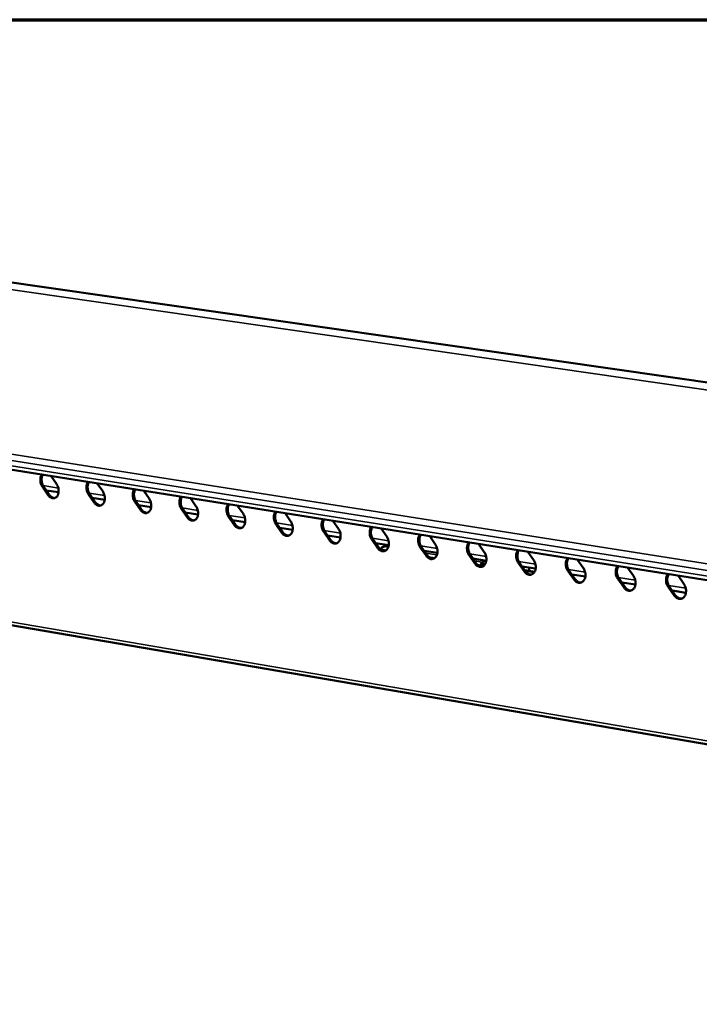
# Model space of a CAD drawing. Units: millimetres. Extents: x 65 to 5851, y 100 to 4100.
# Drawn here: x 4653 to 4862, y 3797 to 4100 of the extents above; entities that cross this region are included whole.
import ezdxf

# ---------------------------------------------------------------- set-up
doc = ezdxf.new("R2010")
doc.units = ezdxf.units.MM
doc.header["$LTSCALE"] = 20
for name, color, linetype, lineweight in [('Border (ISO)', 7, 'Continuous', 70), ('Visible (ISO)', 7, 'Continuous', 50), ('Visible Narrow (ISO)', 7, 'Continuous', 35)]:
    doc.layers.add(name, color=color, linetype=linetype, lineweight=lineweight)

# ---------------------------------------------------------------- blocks, each defined once
blk = doc.blocks.new('Borders Default Border')
at = {"layer": 'Border (ISO)', "flags": 128}
blk.add_lwpolyline([(5, 5), (5, 205), (292, 205), (292, 5), (5, 5)], dxfattribs=at)

msp = doc.modelspace()

# ---------------------------------------------------------------- linework, layer by layer
at = {"layer": 'Visible (ISO)'}
for p, q in [((4552.57, 4033.26), (5725.34, 3864.47)), ((4396.41, 4001.9), (5592.4, 3811.9)), ((4662.93, 3959.56), (4664.58, 3957.15)), ((4677.12, 3957.3), (4678.78, 3954.89)), ((4661.93, 3953.76), (4660.25, 3956.2)), ((4660.63, 3956.29), (4662.31, 3953.84)), ((4665.21, 3954.56), (4661.4, 3955.17)), ((4691.4, 3955.03), (4693.07, 3952.61)), ((4676.1, 3951.48), (4674.41, 3953.94)), ((4674.79, 3954.02), (4676.48, 3951.57)), ((4679.4, 3952.29), (4675.56, 3952.9)), ((4690.37, 3949.19), (4688.67, 3951.66)), ((4689.05, 3951.74), (4690.75, 3949.28)), ((4705.8, 3952.75), (4707.48, 3950.31)), ((4693.7, 3950), (4689.83, 3950.62)), ((4704.74, 3946.89), (4703.04, 3949.36)), ((4703.42, 3949.45), (4705.12, 3946.97)), ((4708.1, 3947.69), (4704.2, 3948.32)), ((4720.3, 3950.44), (4721.99, 3948)), ((4734.91, 3948.12), (4736.6, 3945.67)), ((4458.9, 3946.53), (5638.93, 3744.43)), ((4719.23, 3944.57), (4717.51, 3947.05)), ((4717.89, 3947.14), (4719.61, 3944.65)), ((4722.61, 3945.37), (4718.68, 3946)), ((4749.62, 3945.79), (4751.33, 3943.32)), ((4733.82, 3942.23), (4732.09, 3944.72)), ((4732.47, 3944.81), (4734.2, 3942.31)), ((4737.23, 3943.03), (4733.26, 3943.67)), ((4748.52, 3939.87), (4746.78, 3942.37)), ((4747.16, 3942.46), (4748.89, 3939.95)), ((4764.45, 3943.43), (4766.17, 3940.95)), ((4751.96, 3940.67), (4747.95, 3941.31)), ((4763.32, 3937.49), (4761.58, 3940.01)), ((4761.96, 3940.09), (4763.7, 3937.58)), ((4766.8, 3938.3), (4762.76, 3938.94)), ((4779.39, 3941.06), (4781.11, 3938.57)), ((4764.26, 3936.97), (4764.3, 3937.09)), ((4766.78, 3938.19), (4765.2, 3937.83)), ((4778.25, 3935.1), (4776.49, 3937.62)), ((4776.87, 3937.71), (4778.62, 3935.19)), ((4781.74, 3935.91), (4777.67, 3936.56)), ((4794.44, 3938.67), (4796.18, 3936.17)), ((4809.61, 3936.26), (4811.35, 3933.75)), ((4793.28, 3932.69), (4791.52, 3935.22)), ((4791.9, 3935.31), (4793.66, 3932.78)), ((4796.81, 3933.49), (4792.7, 3934.15)), ((4795.51, 3932.51), (4795.5, 3933.07)), ((4807.03, 3932.89), (4808.8, 3930.35)), ((4824.89, 3933.83), (4826.64, 3931.31)), ((4795.24, 3932.13), (4795.11, 3931.73)), ((4795.56, 3931.94), (4795.24, 3932.13)), ((4795.49, 3931.7), (4795.57, 3931.93)), ((4795.57, 3931.93), (4795.56, 3931.94)), ((4808.43, 3930.26), (4806.66, 3932.8)), ((4811.98, 3931.07), (4807.84, 3931.73)), ((4808.66, 3930.56), (4811.65, 3930.08)), ((4808.77, 3930.39), (4811.57, 3929.94)), ((4809.98, 3931.39), (4810, 3930.34)), ((4823.69, 3927.81), (4821.91, 3930.36)), ((4822.28, 3930.45), (4824.06, 3927.9)), ((4840.29, 3931.38), (4842.05, 3928.86)), ((4827.27, 3928.62), (4823.1, 3929.29)), ((4839.07, 3925.34), (4837.28, 3927.91)), ((4837.65, 3928), (4839.44, 3925.43)), ((4842.68, 3926.15), (4838.47, 3926.83)), ((4855.81, 3928.92), (4857.58, 3926.38)), ((4854.56, 3922.86), (4852.76, 3925.43)), ((4853.14, 3925.52), (4854.94, 3922.95)), ((4858.21, 3923.67), (4853.96, 3924.35))]:
    msp.add_line(p, q, dxfattribs=at)
at = {"layer": 'Visible (ISO)', "flags": 128}
for points in [[(4660.25, 3956.2, -0.027156), (4659.99, 3956.65, -0.045178), (4659.87, 3956.94, -0.010012), (4659.69, 3957.54, -0.026504), (4659.65, 3957.77, -0.027959), (4659.6, 3958.18, -0.026881), (4659.61, 3958.61, -0.032461), (4659.64, 3958.85, -0.01449), (4659.76, 3959.38, -0.056098), (4659.85, 3959.63, -0.03345), (4660.08, 3960.01)], [(4660.38, 3959.96, 0.03091), (4660.18, 3959.57, 0.052312), (4660.1, 3959.33, 0.012572), (4660, 3958.8, 0.030099), (4659.98, 3958.58, 0.025534), (4659.99, 3958.16, 0.026401), (4660.04, 3957.77, 0.025401), (4660.09, 3957.56, 0.009207), (4660.26, 3956.99, 0.043599), (4660.38, 3956.71, 0.025974), (4660.63, 3956.29)], [(4664.58, 3957.15, -0.027507), (4664.85, 3956.7, -0.045638), (4664.97, 3956.4, -0.010256), (4665.15, 3955.8, -0.026835), (4665.2, 3955.56, -0.028432), (4665.23, 3955.15, -0.027299), (4665.23, 3954.71, -0.033175), (4665.17, 3954.33, -0.030985), (4665.07, 3953.94, -0.041302), (4664.93, 3953.62, -0.03902), (4664.73, 3953.31, -0.051525), (4664.51, 3953.08, -0.050572), (4664.24, 3952.89, -0.057713), (4663.96, 3952.77, -0.057691), (4663.67, 3952.72, -0.052789), (4663.35, 3952.74, -0.053469), (4663.05, 3952.82, -0.041268), (4662.85, 3952.92, -0.018695), (4662.45, 3953.18, -0.056965), (4662.21, 3953.39, -0.039919), (4661.93, 3953.76)], [(4674.41, 3953.94, -0.027263), (4674.14, 3954.39, -0.045316), (4674.02, 3954.68, -0.01008), (4673.85, 3955.28, -0.026614), (4673.8, 3955.51, -0.02808), (4673.76, 3955.92, -0.027005), (4673.76, 3956.35, -0.03257), (4673.8, 3956.59, -0.014561), (4673.92, 3957.13, -0.056211), (4674.01, 3957.38, -0.033554), (4674.25, 3957.76)], [(4674.54, 3957.71, 0.031014), (4674.34, 3957.32, 0.052435), (4674.26, 3957.08, 0.012641), (4674.16, 3956.55, 0.030207), (4674.14, 3956.32, 0.025651), (4674.15, 3955.91, 0.026517), (4674.2, 3955.51, 0.025506), (4674.24, 3955.3, 0.009269), (4674.42, 3954.73, 0.043731), (4674.54, 3954.45, 0.026075), (4674.79, 3954.02)], [(4678.78, 3954.89, -0.027616), (4679.05, 3954.43, -0.045777), (4679.17, 3954.14, -0.010325), (4679.34, 3953.53, -0.026947), (4679.39, 3953.3, -0.028555), (4679.43, 3952.88, -0.027426), (4679.42, 3952.44, -0.033285), (4679.37, 3952.06, -0.031115), (4679.26, 3951.66, -0.041355), (4679.12, 3951.34, -0.039102), (4678.91, 3951.03, -0.051438), (4678.69, 3950.8, -0.05049), (4678.43, 3950.61, -0.057469), (4678.15, 3950.49, -0.057446), (4677.84, 3950.44, -0.052578), (4677.52, 3950.46, -0.05327), (4677.22, 3950.54, -0.04123), (4677.02, 3950.64, -0.018682), (4676.62, 3950.9, -0.05699), (4676.38, 3951.12, -0.039901), (4676.1, 3951.48)], [(4688.67, 3951.66, -0.027371), (4688.4, 3952.11, -0.045454), (4688.28, 3952.4, -0.010148), (4688.11, 3953, -0.026726), (4688.06, 3953.23, -0.028202), (4688.02, 3953.65, -0.027131), (4688.03, 3954.08, -0.03268), (4688.06, 3954.32, -0.014632), (4688.18, 3954.86, -0.056325), (4688.28, 3955.11, -0.033659), (4688.51, 3955.49)], [(4688.8, 3955.45, 0.031119), (4688.6, 3955.06, 0.052557), (4688.52, 3954.81, 0.012711), (4688.42, 3954.28, 0.030316), (4688.4, 3954.05, 0.025769), (4688.41, 3953.64, 0.026633), (4688.45, 3953.24, 0.025611), (4688.5, 3953.03, 0.009332), (4688.68, 3952.45, 0.043864), (4688.8, 3952.17, 0.026177), (4689.05, 3951.74)], [(4662.31, 3953.84, 0.040334), (4662.59, 3953.47, 0.057393), (4662.84, 3953.26, 0.019017), (4663.16, 3953.05, 0.023762), (4663.44, 3952.9, 0.072104), (4663.67, 3952.83, 0.045342), (4664.06, 3952.8)], [(4676.48, 3951.57, 0.040486), (4676.76, 3951.2, 0.057593), (4677.01, 3950.98, 0.019138), (4677.34, 3950.77, 0.023863), (4677.62, 3950.62, 0.072205), (4677.85, 3950.55, 0.045466), (4678.25, 3950.53)], [(4693.07, 3952.61, -0.027726), (4693.35, 3952.15, -0.045917), (4693.47, 3951.86, -0.010395), (4693.64, 3951.25, -0.027061), (4693.69, 3951.01, -0.028679), (4693.73, 3950.59, -0.027554), (4693.72, 3950.15, -0.033396), (4693.66, 3949.77, -0.031246), (4693.55, 3949.37, -0.041406), (4693.41, 3949.05, -0.039184), (4693.21, 3948.74, -0.051349), (4692.98, 3948.51, -0.050407), (4692.71, 3948.32, -0.057225), (4692.43, 3948.2, -0.057202), (4692.13, 3948.15, -0.052367), (4691.8, 3948.17, -0.05307), (4691.5, 3948.25, -0.041191), (4691.3, 3948.35, -0.018669), (4690.89, 3948.61, -0.057015), (4690.65, 3948.83, -0.039883), (4690.37, 3949.19)], [(4703.04, 3949.36, -0.02748), (4702.77, 3949.82, -0.045593), (4702.65, 3950.11, -0.010217), (4702.47, 3950.71, -0.026838), (4702.43, 3950.94, -0.028325), (4702.39, 3951.36, -0.027257), (4702.39, 3951.79, -0.032791), (4702.42, 3952.04, -0.014704), (4702.55, 3952.57, -0.056438), (4702.65, 3952.83, -0.033763), (4702.89, 3953.21)], [(4703.18, 3953.16, 0.031223), (4702.97, 3952.77, 0.05268), (4702.89, 3952.52, 0.01278), (4702.79, 3951.99, 0.030425), (4702.77, 3951.76, 0.025888), (4702.77, 3951.35, 0.02675), (4702.82, 3950.95, 0.025717), (4702.87, 3950.73, 0.009395), (4703.04, 3950.16, 0.043998), (4703.16, 3949.88, 0.02628), (4703.42, 3949.45)], [(4690.75, 3949.28, 0.040639), (4691.03, 3948.91, 0.057794), (4691.28, 3948.69, 0.019259), (4691.62, 3948.48, 0.023964), (4691.9, 3948.33, 0.072305), (4692.14, 3948.26, 0.04559), (4692.53, 3948.24)], [(4707.48, 3950.31, -0.027837), (4707.75, 3949.85, -0.046058), (4707.87, 3949.56, -0.010465), (4708.04, 3948.95, -0.027176), (4708.09, 3948.71, -0.028803), (4708.13, 3948.29, -0.027683), (4708.12, 3947.85, -0.033506), (4708.06, 3947.46, -0.031377), (4707.95, 3947.06, -0.041457), (4707.81, 3946.74, -0.039264), (4707.6, 3946.43, -0.051259), (4707.38, 3946.2, -0.050323), (4707.11, 3946.01, -0.05698), (4706.82, 3945.89, -0.056957), (4706.51, 3945.84, -0.052156), (4706.19, 3945.86, -0.05287), (4705.88, 3945.94, -0.041151), (4705.68, 3946.04, -0.018656), (4705.27, 3946.3, -0.057039), (4705.03, 3946.52, -0.039864), (4704.74, 3946.89)], [(4717.51, 3947.05, -0.027589), (4717.24, 3947.5, -0.045733), (4717.12, 3947.8, -0.010286), (4716.95, 3948.4, -0.026952), (4716.9, 3948.64, -0.028449), (4716.86, 3949.05, -0.027385), (4716.86, 3949.49, -0.032902), (4716.9, 3949.73, -0.014776), (4717.03, 3950.27, -0.056551), (4717.12, 3950.52, -0.033868), (4717.36, 3950.91)], [(4717.65, 3950.86, 0.031329), (4717.44, 3950.47, 0.052802), (4717.36, 3950.22, 0.01285), (4717.26, 3949.69, 0.030534), (4717.24, 3949.46, 0.026008), (4717.24, 3949.04, 0.026868), (4717.29, 3948.64, 0.025824), (4717.34, 3948.43, 0.009459), (4717.51, 3947.85, 0.044132), (4717.63, 3947.57, 0.026384), (4717.89, 3947.14)], [(4721.99, 3948, -0.027948), (4722.26, 3947.54, -0.0462), (4722.38, 3947.24, -0.010537), (4722.56, 3946.63, -0.027291), (4722.6, 3946.39, -0.028929), (4722.64, 3945.97, -0.027813), (4722.63, 3945.53, -0.033618), (4722.57, 3945.14, -0.031509), (4722.46, 3944.74, -0.041507), (4722.31, 3944.42, -0.039343), (4722.11, 3944.1, -0.051167), (4721.88, 3943.87, -0.050238), (4721.61, 3943.68, -0.056735), (4721.32, 3943.56, -0.056712), (4721.01, 3943.51, -0.051946), (4720.68, 3943.53, -0.05267), (4720.37, 3943.61, -0.041111), (4720.17, 3943.71, -0.018642), (4719.76, 3943.98, -0.057063), (4719.51, 3944.19, -0.039845), (4719.23, 3944.57)], [(4732.09, 3944.72, -0.0277), (4731.82, 3945.17, -0.045874), (4731.7, 3945.47, -0.010356), (4731.53, 3946.08, -0.027066), (4731.48, 3946.31, -0.028573), (4731.44, 3946.73, -0.027514), (4731.44, 3947.17, -0.033013), (4731.48, 3947.41, -0.014848), (4731.61, 3947.95, -0.056663), (4731.71, 3948.21, -0.033973), (4731.95, 3948.59)], [(4732.24, 3948.55, 0.031434), (4732.03, 3948.15, 0.052925), (4731.94, 3947.9, 0.012921), (4731.84, 3947.37, 0.030644), (4731.82, 3947.14, 0.026129), (4731.82, 3946.72, 0.026987), (4731.87, 3946.32, 0.025931), (4731.92, 3946.1, 0.009523), (4732.09, 3945.52, 0.044268), (4732.21, 3945.24, 0.026489), (4732.47, 3944.81)], [(4705.12, 3946.97, 0.040793), (4705.41, 3946.6, 0.057997), (4705.66, 3946.38, 0.019381), (4706, 3946.17, 0.024065), (4706.29, 3946.02, 0.072405), (4706.53, 3945.95, 0.045714), (4706.93, 3945.93)], [(4736.6, 3945.67, -0.028061), (4736.88, 3945.21, -0.046343), (4737, 3944.91, -0.010609), (4737.17, 3944.29, -0.027408), (4737.22, 3944.05, -0.029055), (4737.26, 3943.63, -0.027945), (4737.25, 3943.19, -0.033729), (4737.19, 3942.8, -0.031641), (4737.08, 3942.4, -0.041556), (4736.93, 3942.07, -0.039422), (4736.72, 3941.76, -0.051073), (4736.49, 3941.52, -0.050151), (4736.21, 3941.34, -0.056489), (4735.92, 3941.22, -0.056466), (4735.61, 3941.17, -0.051736), (4735.28, 3941.18, -0.05247), (4734.97, 3941.27, -0.041071), (4734.77, 3941.37, -0.018628), (4734.35, 3941.63, -0.057087), (4734.1, 3941.85, -0.039825), (4733.82, 3942.23)], [(4746.78, 3942.37, -0.027812), (4746.51, 3942.83, -0.046016), (4746.39, 3943.12, -0.010427), (4746.21, 3943.73, -0.027181), (4746.16, 3943.97, -0.028699), (4746.12, 3944.39, -0.027644), (4746.13, 3944.83, -0.033124), (4746.17, 3945.08, -0.01492), (4746.3, 3945.62, -0.056775), (4746.4, 3945.87, -0.034078), (4746.65, 3946.26)], [(4746.93, 3946.21, 0.03154), (4746.72, 3945.82, 0.053047), (4746.63, 3945.57, 0.012991), (4746.53, 3945.03, 0.030755), (4746.51, 3944.8, 0.026251), (4746.51, 3944.38, 0.027107), (4746.56, 3943.98, 0.02604), (4746.61, 3943.76, 0.009588), (4746.78, 3943.17, 0.044404), (4746.9, 3942.89, 0.026594), (4747.16, 3942.46)], [(4719.61, 3944.65, 0.040948), (4719.9, 3944.27, 0.058201), (4720.15, 3944.05, 0.019504), (4720.49, 3943.84, 0.024167), (4720.78, 3943.69, 0.072504), (4721.03, 3943.62, 0.045838), (4721.43, 3943.6)], [(4734.2, 3942.31, 0.041104), (4734.49, 3941.93, 0.058406), (4734.74, 3941.71, 0.019628), (4735.09, 3941.49, 0.02427), (4735.38, 3941.34, 0.072604), (4735.63, 3941.27, 0.045963), (4736.04, 3941.26)], [(4751.33, 3943.32, -0.028174), (4751.61, 3942.86, -0.046486), (4751.73, 3942.56, -0.010682), (4751.9, 3941.94, -0.027525), (4751.95, 3941.7, -0.029183), (4751.99, 3941.27, -0.028077), (4751.98, 3940.83, -0.033841), (4751.92, 3940.44, -0.031774), (4751.8, 3940.04, -0.041604), (4751.65, 3939.71, -0.0395), (4751.44, 3939.4, -0.050978), (4751.21, 3939.16, -0.050062), (4750.93, 3938.97, -0.056243), (4750.64, 3938.85, -0.056221), (4750.32, 3938.8, -0.051526), (4749.99, 3938.82, -0.052269), (4749.68, 3938.91, -0.041031), (4749.47, 3939.01, -0.018614), (4749.05, 3939.27, -0.05711), (4748.8, 3939.49, -0.039805), (4748.52, 3939.87)], [(4761.58, 3940.01, -0.027924), (4761.31, 3940.46, -0.046159), (4761.19, 3940.76, -0.010499), (4761.01, 3941.37, -0.027298), (4760.96, 3941.61, -0.028825), (4760.92, 3942.03, -0.027775), (4760.93, 3942.47, -0.033236), (4760.97, 3942.72, -0.014993), (4761.1, 3943.26, -0.056886), (4761.2, 3943.52, -0.034184), (4761.45, 3943.91)], [(4761.74, 3943.86, 0.031646), (4761.52, 3943.47, 0.053169), (4761.43, 3943.21, 0.013062), (4761.33, 3942.67, 0.030866), (4761.3, 3942.44, 0.026374), (4761.31, 3942.02, 0.027227), (4761.35, 3941.62, 0.02615), (4761.4, 3941.4, 0.009654), (4761.58, 3940.81, 0.044541), (4761.7, 3940.53, 0.026701), (4761.96, 3940.09)], [(4748.89, 3939.95, 0.041261), (4749.19, 3939.57, 0.058613), (4749.45, 3939.35, 0.019754), (4749.8, 3939.13, 0.024373), (4750.09, 3938.98, 0.072702), (4750.34, 3938.91, 0.046088), (4750.76, 3938.89)], [(4766.17, 3940.95, -0.028289), (4766.44, 3940.49, -0.046631), (4766.57, 3940.19, -0.010755), (4766.74, 3939.57, -0.027644), (4766.79, 3939.33, -0.029311), (4766.83, 3938.9, -0.028211), (4766.81, 3938.46, -0.033953), (4766.75, 3938.07, -0.031907), (4766.63, 3937.66, -0.041651), (4766.48, 3937.33, -0.039577), (4766.27, 3937.02, -0.050881), (4766.04, 3936.78, -0.049972), (4765.76, 3936.59, -0.055997), (4765.46, 3936.47, -0.055976), (4765.14, 3936.42, -0.051316), (4764.81, 3936.44, -0.052069), (4764.49, 3936.53, -0.04099), (4764.29, 3936.63, -0.0186), (4763.87, 3936.9, -0.057133), (4763.62, 3937.12, -0.039785), (4763.32, 3937.49)], [(4776.49, 3937.62, -0.028037), (4776.22, 3938.08, -0.046303), (4776.09, 3938.38, -0.010571), (4775.92, 3938.99, -0.027415), (4775.87, 3939.23, -0.028953), (4775.83, 3939.66, -0.027907), (4775.84, 3940.1, -0.033348), (4775.88, 3940.35, -0.015065), (4776.01, 3940.89, -0.056997), (4776.12, 3941.15, -0.034289), (4776.37, 3941.54)], [(4776.65, 3941.49, 0.031753), (4776.43, 3941.1, 0.053291), (4776.35, 3940.84, 0.013133), (4776.24, 3940.3, 0.030977), (4776.21, 3940.07, 0.026498), (4776.22, 3939.65, 0.027349), (4776.26, 3939.24, 0.02626), (4776.31, 3939.02, 0.00972), (4776.49, 3938.43, 0.044679), (4776.61, 3938.15, 0.026808), (4776.87, 3937.71)], [(4791.52, 3935.22, -0.028152), (4791.24, 3935.68, -0.046447), (4791.12, 3935.98, -0.010644), (4790.94, 3936.6, -0.027534), (4790.89, 3936.84, -0.029081), (4790.85, 3937.26, -0.02804), (4790.87, 3937.7, -0.03346), (4790.9, 3937.96, -0.015138), (4791.04, 3938.5, -0.057108), (4791.15, 3938.76, -0.034395), (4791.4, 3939.15)], [(4791.68, 3939.1, 0.031859), (4791.46, 3938.71, 0.053413), (4791.37, 3938.45, 0.013205), (4791.26, 3937.91, 0.031089), (4791.23, 3937.67, 0.026623), (4791.24, 3937.25, 0.027472), (4791.28, 3936.84, 0.026372), (4791.33, 3936.62, 0.009787), (4791.51, 3936.03, 0.044818), (4791.63, 3935.75, 0.026916), (4791.9, 3935.31)], [(4763.7, 3937.58, 0.041418), (4764, 3937.19, 0.058821), (4764.26, 3936.97, 0.019881), (4764.61, 3936.75, 0.024476), (4764.91, 3936.6, 0.072801), (4765.17, 3936.53, 0.046214), (4765.58, 3936.52)], [(4781.11, 3938.57, -0.028404), (4781.39, 3938.11, -0.046776), (4781.52, 3937.8, -0.010829), (4781.69, 3937.18, -0.027764), (4781.74, 3936.94, -0.02944), (4781.78, 3936.51, -0.028345), (4781.76, 3936.07, -0.034065), (4781.7, 3935.67, -0.032041), (4781.58, 3935.27, -0.041698), (4781.43, 3934.94, -0.039653), (4781.21, 3934.62, -0.050782), (4780.98, 3934.38, -0.049881), (4780.69, 3934.19, -0.05575), (4780.39, 3934.08, -0.055731), (4780.08, 3934.03, -0.051107), (4779.74, 3934.04, -0.051868), (4779.42, 3934.13, -0.040948), (4779.21, 3934.23, -0.018585), (4778.79, 3934.5, -0.057155), (4778.54, 3934.72, -0.039764), (4778.25, 3935.1)], [(4796.18, 3936.17, -0.02852), (4796.46, 3935.7, -0.046923), (4796.58, 3935.4, -0.010904), (4796.76, 3934.78, -0.027884), (4796.81, 3934.53, -0.029571), (4796.84, 3934.1, -0.028481), (4796.83, 3933.65, -0.034178), (4796.76, 3933.26, -0.032175), (4796.64, 3932.85, -0.041743), (4796.49, 3932.52, -0.039728), (4796.27, 3932.21, -0.050681), (4796.03, 3931.97, -0.049789), (4795.75, 3931.78, -0.055503), (4795.44, 3931.66, -0.055485), (4795.12, 3931.61, -0.050898), (4794.78, 3931.63, -0.051667), (4794.46, 3931.72, -0.040907), (4794.25, 3931.81, -0.01857), (4793.83, 3932.09, -0.057178), (4793.57, 3932.31, -0.039743), (4793.28, 3932.69)], [(4806.66, 3932.8, -0.028267), (4806.38, 3933.26, -0.046593), (4806.25, 3933.57, -0.010718), (4806.08, 3934.18, -0.027653), (4806.03, 3934.42, -0.029211), (4805.99, 3934.85, -0.028174), (4806, 3935.29, -0.033573), (4806.04, 3935.55, -0.01521), (4806.18, 3936.09, -0.057218), (4806.29, 3936.35, -0.034501), (4806.54, 3936.74)], [(4806.82, 3936.7, 0.031967), (4806.6, 3936.3, 0.053534), (4806.51, 3936.04, 0.013276), (4806.4, 3935.5, 0.031201), (4806.37, 3935.26, 0.02675), (4806.37, 3934.84, 0.027595), (4806.42, 3934.43, 0.026484), (4806.47, 3934.21, 0.009855), (4806.64, 3933.62, 0.044957), (4806.77, 3933.33, 0.027025), (4807.03, 3932.89)], [(4778.62, 3935.19, 0.041577), (4778.93, 3934.8, 0.05903), (4779.19, 3934.57, 0.020009), (4779.54, 3934.35, 0.02458), (4779.84, 3934.2, 0.072899), (4780.1, 3934.13, 0.04634), (4780.52, 3934.12)], [(4811.35, 3933.75, -0.028637), (4811.63, 3933.28, -0.04707), (4811.76, 3932.98, -0.01098), (4811.93, 3932.35, -0.028006), (4811.98, 3932.11, -0.029702), (4812.02, 3931.68, -0.028618), (4812, 3931.23, -0.03429), (4811.94, 3930.83, -0.03231), (4811.82, 3930.42, -0.041787), (4811.66, 3930.09, -0.039803), (4811.44, 3929.77, -0.050579), (4811.2, 3929.53, -0.049695), (4810.91, 3929.34, -0.055255), (4810.61, 3929.22, -0.05524), (4810.28, 3929.17, -0.05069), (4809.94, 3929.19, -0.051465), (4809.62, 3929.28, -0.040865), (4809.41, 3929.38, -0.018555), (4808.98, 3929.65, -0.0572), (4808.72, 3929.88, -0.039722), (4808.43, 3930.26)], [(4821.91, 3930.36, -0.028383), (4821.63, 3930.83, -0.046739), (4821.5, 3931.13, -0.010793), (4821.33, 3931.75, -0.027774), (4821.28, 3931.99, -0.029341), (4821.24, 3932.42, -0.02831), (4821.25, 3932.86, -0.033686), (4821.29, 3933.12, -0.015283), (4821.43, 3933.67, -0.057328), (4821.54, 3933.93, -0.034607), (4821.8, 3934.32)], [(4822.08, 3934.28, 0.032074), (4821.85, 3933.88, 0.053656), (4821.76, 3933.62, 0.013348), (4821.65, 3933.07, 0.031314), (4821.62, 3932.84, 0.026877), (4821.62, 3932.41, 0.02772), (4821.67, 3932, 0.026598), (4821.72, 3931.77, 0.009924), (4821.89, 3931.18, 0.045098), (4822.02, 3930.9, 0.027135), (4822.28, 3930.45)], [(4793.66, 3932.78, 0.041737), (4793.96, 3932.38, 0.059241), (4794.23, 3932.16, 0.020138), (4794.58, 3931.94, 0.024684), (4794.89, 3931.79, 0.072997), (4795.15, 3931.71, 0.046466), (4795.58, 3931.7)], [(4808.8, 3930.35, 0.041898), (4809.11, 3929.95, 0.059454), (4809.38, 3929.72, 0.020268), (4809.74, 3929.5, 0.024789), (4810.05, 3929.35, 0.073095), (4810.31, 3929.28, 0.046592), (4810.74, 3929.27)], [(4826.64, 3931.31, -0.028756), (4826.93, 3930.84, -0.047219), (4827.05, 3930.54, -0.011056), (4827.23, 3929.91, -0.028129), (4827.28, 3929.66, -0.029834), (4827.31, 3929.23, -0.028756), (4827.3, 3928.78, -0.034404), (4827.23, 3928.38, -0.032446), (4827.1, 3927.97, -0.041831), (4826.95, 3927.64, -0.039876), (4826.72, 3927.32, -0.050476), (4826.48, 3927.08, -0.0496), (4826.19, 3926.89, -0.055008), (4825.88, 3926.77, -0.054994), (4825.56, 3926.72, -0.050481), (4825.21, 3926.74, -0.051264), (4824.89, 3926.83, -0.040822), (4824.68, 3926.93, -0.01854), (4824.24, 3927.2, -0.057221), (4823.99, 3927.43, -0.039699), (4823.69, 3927.81)], [(4837.28, 3927.91, -0.0285), (4837, 3928.37, -0.046887), (4836.87, 3928.68, -0.010868), (4836.69, 3929.3, -0.027895), (4836.64, 3929.54, -0.029473), (4836.61, 3929.97, -0.028446), (4836.62, 3930.42, -0.0338), (4836.66, 3930.67, -0.015356), (4836.8, 3931.22, -0.057437), (4836.91, 3931.48, -0.034713), (4837.17, 3931.88)], [(4837.45, 3931.83, 0.032181), (4837.22, 3931.43, 0.053777), (4837.13, 3931.17, 0.013421), (4837.02, 3930.63, 0.031427), (4836.99, 3930.39, 0.027006), (4836.99, 3929.96, 0.027846), (4837.03, 3929.55, 0.026712), (4837.08, 3929.32, 0.009993), (4837.26, 3928.73, 0.045239), (4837.38, 3928.44, 0.027245), (4837.65, 3928)], [(4824.06, 3927.9, 0.04206), (4824.38, 3927.5, 0.059667), (4824.65, 3927.27, 0.0204), (4825.01, 3927.05, 0.024895), (4825.32, 3926.9, 0.073192), (4825.59, 3926.83, 0.046719), (4826.03, 3926.82)], [(4842.05, 3928.86, -0.028875), (4842.34, 3928.39, -0.047368), (4842.46, 3928.08, -0.011134), (4842.64, 3927.45, -0.028253), (4842.69, 3927.2, -0.029968), (4842.72, 3926.77, -0.028896), (4842.7, 3926.31, -0.034517), (4842.64, 3925.91, -0.032582), (4842.51, 3925.5, -0.041873), (4842.35, 3925.17, -0.039948), (4842.13, 3924.85, -0.05037), (4841.88, 3924.61, -0.049503), (4841.59, 3924.42, -0.054759), (4841.28, 3924.3, -0.054748), (4840.95, 3924.25, -0.050273), (4840.6, 3924.27, -0.051062), (4840.27, 3924.36, -0.040779), (4840.06, 3924.46, -0.018525), (4839.62, 3924.73, -0.057243), (4839.37, 3924.96, -0.039677), (4839.07, 3925.34)], [(4852.76, 3925.43, -0.028618), (4852.48, 3925.9, -0.047035), (4852.36, 3926.2, -0.010944), (4852.18, 3926.82, -0.028018), (4852.13, 3927.07, -0.029605), (4852.09, 3927.5, -0.028584), (4852.11, 3927.95, -0.033913), (4852.15, 3928.21, -0.015429), (4852.29, 3928.76, -0.057546), (4852.4, 3929.02, -0.034819), (4852.67, 3929.42)], [(4852.94, 3929.37, 0.032289), (4852.71, 3928.97, 0.053898), (4852.62, 3928.71, 0.013493), (4852.5, 3928.16, 0.03154), (4852.47, 3927.92, 0.027136), (4852.47, 3927.49, 0.027972), (4852.52, 3927.08, 0.026828), (4852.57, 3926.85, 0.010063), (4852.75, 3926.26, 0.045382), (4852.87, 3925.97, 0.027357), (4853.14, 3925.52)], [(4839.44, 3925.43, 0.042223), (4839.76, 3925.03, 0.059883), (4840.03, 3924.8, 0.020533), (4840.4, 3924.58, 0.025001), (4840.72, 3924.42, 0.073289), (4840.99, 3924.35, 0.046847), (4841.43, 3924.35)], [(4857.58, 3926.38, -0.028995), (4857.86, 3925.91, -0.047518), (4857.99, 3925.6, -0.011212), (4858.17, 3924.97, -0.028378), (4858.22, 3924.72, -0.030102), (4858.25, 3924.28, -0.029036), (4858.23, 3923.83, -0.034631), (4858.16, 3923.43, -0.032718), (4858.04, 3923.02, -0.041914), (4857.87, 3922.68, -0.040019), (4857.65, 3922.36, -0.050263), (4857.4, 3922.12, -0.049405), (4857.1, 3921.93, -0.054511), (4856.79, 3921.81, -0.054502), (4856.46, 3921.76, -0.050065), (4856.11, 3921.78, -0.05086), (4855.78, 3921.87, -0.040736), (4855.56, 3921.97, -0.018509), (4855.12, 3922.25, -0.057263), (4854.87, 3922.47, -0.039654), (4854.56, 3922.86)], [(4854.94, 3922.95, 0.042387), (4855.26, 3922.54, 0.0601), (4855.53, 3922.31, 0.020668), (4855.9, 3922.09, 0.025108), (4856.23, 3921.93, 0.073386), (4856.5, 3921.86, 0.046974), (4856.94, 3921.86)]]:
    msp.add_lwpolyline(points, format="xyb", dxfattribs=at)
at = {"layer": 'Visible (ISO)'}
for points, knots in [([(4764.23, 3937), (4764.41, 3937.37), (4764.71, 3937.67), (4765.07, 3937.79), (4765.23, 3937.85), (4765.4, 3937.87), (4765.57, 3937.86)], [-0.7988592, -0.7988592, -0.7988592, -0.7988592, -0.2469362, -0.2469362, -0.2469362, 0, 0, 0, 0]), ([(4796.06, 3932.02), (4796.03, 3932.37), (4795.91, 3932.69), (4795.75, 3932.87), (4795.68, 3932.97), (4795.59, 3933.03), (4795.5, 3933.07)], [-0.7368249, -0.7368249, -0.7368249, -0.7368249, -0.2469362, -0.2469362, -0.2469362, 0, 0, 0, 0])]:
    msp.add_open_spline(points, degree=3, knots=knots, dxfattribs=at)
for points in [[(4764.3, 3937.09), (4764.62, 3937.51), (4765.09, 3937.81), (4765.57, 3937.86)], [(4795.24, 3932.13), (4795.22, 3932.6), (4795.35, 3932.96), (4795.5, 3933.07)], [(4795.51, 3932.51), (4795.5, 3932.44), (4795.49, 3932.22), (4795.57, 3931.93)], [(4795.51, 3932.51), (4795.63, 3932.44), (4795.73, 3932.11), (4795.66, 3931.74)], [(4796.06, 3931.99), (4796.06, 3932), (4796.06, 3932.01), (4796.06, 3932.02)]]:
    msp.add_open_spline(points, degree=3, dxfattribs=at)
at = {"layer": 'Visible Narrow (ISO)'}
for p, q in [((4539.61, 4032.99), (5715.1, 3863.15)), ((5593, 3817.84), (4396.42, 4006.43)), ((4395.36, 4004.71), (5591.92, 3815.5)), ((5591.8, 3813.53), (4395.46, 4003.2)), ((4660.25, 3956.2), (4660.63, 3956.29)), ((4660.44, 3956.61), (4665.14, 3955.86)), ((4674.59, 3954.35), (4679.33, 3953.59)), ((4661.93, 3953.76), (4662.31, 3953.84)), ((4674.41, 3953.94), (4674.79, 3954.02)), ((4676.1, 3951.48), (4676.48, 3951.57)), ((4688.67, 3951.66), (4689.05, 3951.74)), ((4688.85, 3952.07), (4693.63, 3951.31)), ((4690.37, 3949.19), (4690.75, 3949.28)), ((4703.04, 3949.36), (4703.42, 3949.45)), ((4703.22, 3949.78), (4708.04, 3949.01)), ((5638.77, 3745.68), (4458.16, 3947.58)), ((4704.74, 3946.89), (4705.12, 3946.97)), ((4717.51, 3947.05), (4717.89, 3947.14)), ((4717.69, 3947.47), (4722.55, 3946.69)), ((4732.27, 3945.14), (4737.17, 3944.36)), ((4719.23, 3944.57), (4719.61, 3944.65)), ((4732.09, 3944.72), (4732.47, 3944.81)), ((4733.82, 3942.23), (4734.2, 3942.31)), ((4746.78, 3942.37), (4747.16, 3942.46)), ((4746.96, 3942.79), (4751.9, 3942)), ((4748.52, 3939.87), (4748.89, 3939.95)), ((4761.58, 3940.01), (4761.96, 3940.09)), ((4761.76, 3940.43), (4766.74, 3939.63)), ((4763.32, 3937.49), (4763.7, 3937.58)), ((4766.07, 3936.81), (4764.3, 3937.09)), ((4766.77, 3938.13), (4765.57, 3937.86)), ((4765.57, 3937.86), (4766.64, 3937.69)), ((4776.49, 3937.62), (4776.87, 3937.71)), ((4776.67, 3938.05), (4781.69, 3937.25)), ((4778.17, 3935.84), (4781.59, 3935.29)), ((4778.25, 3935.1), (4778.62, 3935.19)), ((4781.01, 3934.41), (4779, 3934.74)), ((4791.52, 3935.22), (4791.9, 3935.31)), ((4791.69, 3935.65), (4796.75, 3934.84)), ((4793.2, 3933.43), (4795.5, 3933.07)), ((4795.5, 3933.07), (4796.79, 3933.37)), ((4806.66, 3932.8), (4807.03, 3932.89)), ((4806.82, 3933.23), (4811.93, 3932.42)), ((4793.28, 3932.69), (4793.66, 3932.78)), ((4795.24, 3932.13), (4794.04, 3932.32)), ((4808.43, 3930.26), (4808.8, 3930.35)), ((4821.91, 3930.36), (4822.28, 3930.45)), ((4822.08, 3930.79), (4827.22, 3929.97)), ((4823.69, 3927.81), (4824.06, 3927.9)), ((4837.28, 3927.91), (4837.65, 3928)), ((4837.44, 3928.34), (4842.63, 3927.51)), ((4839.07, 3925.34), (4839.44, 3925.43)), ((4852.76, 3925.43), (4853.14, 3925.52)), ((4852.93, 3925.87), (4858.16, 3925.03)), ((4854.56, 3922.86), (4854.94, 3922.95))]:
    msp.add_line(p, q, dxfattribs=at)
for points, knots in [([(4795.51, 3932.51), (4795.51, 3932.48), (4795.5, 3932.43), (4795.49, 3932.31), (4795.49, 3932.25), (4795.49, 3932.15), (4795.5, 3932.11), (4795.51, 3932.05), (4795.52, 3932.02), (4795.54, 3931.98), (4795.55, 3931.96), (4795.56, 3931.94)], [-0.1006095, -0.1006095, -0.1006095, -0.1006095, -0.0663358, -0.0663358, -0.0382803, -0.0382803, -0.0189341, -0.0189341, -0.0091509, -0.0091509, 0, 0, 0, 0]), ([(4796.06, 3932.02), (4795.99, 3932.07), (4795.93, 3932.12), (4795.8, 3932.23), (4795.74, 3932.29), (4795.65, 3932.38), (4795.62, 3932.42), (4795.56, 3932.47), (4795.54, 3932.5), (4795.51, 3932.51)], [-0.1772569, -0.1772569, -0.1772569, -0.1772569, -0.1320665, -0.1320665, -0.0751178, -0.0751178, -0.0355917, -0.0355917, 0, 0, 0, 0])]:
    msp.add_open_spline(points, degree=3, knots=knots, dxfattribs=at)

# ---------------------------------------------------------------- block references
at = {"xscale": 20, "yscale": 20, "zscale": 20}
msp.add_blockref('Borders Default Border', (0, 0), dxfattribs=at)

doc.saveas('drawing.dxf')
